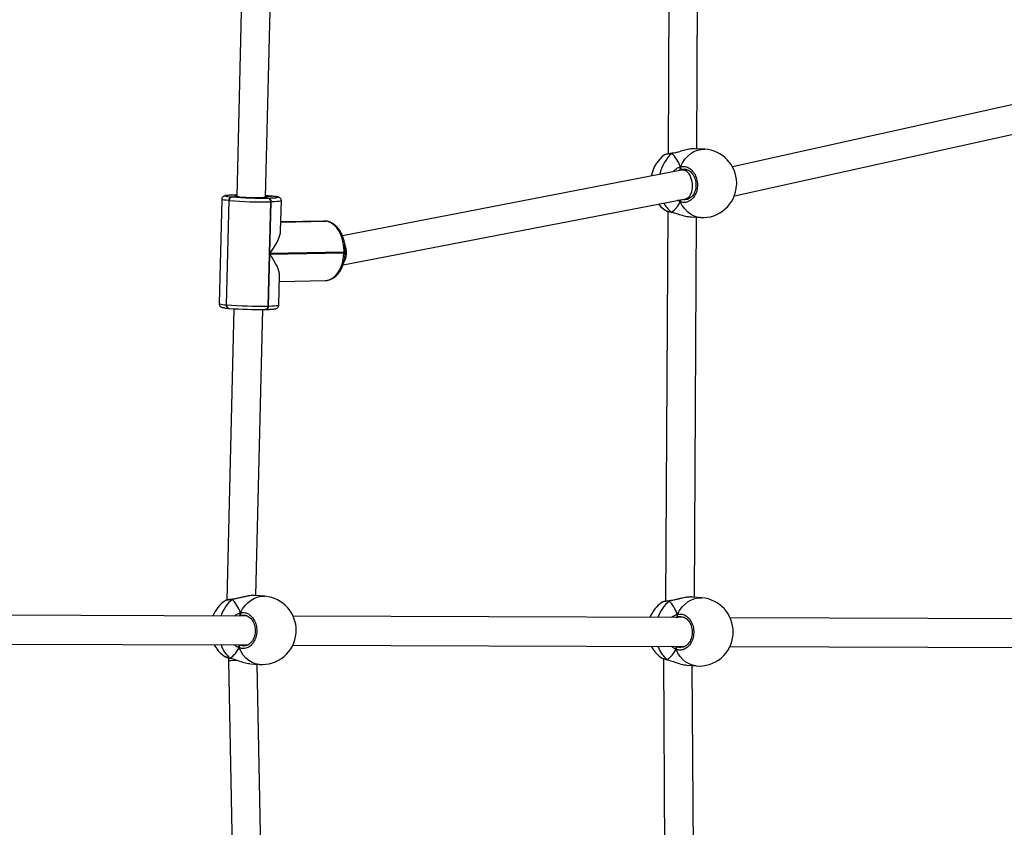
# Model space of a CAD drawing. Units: millimetres. Extents: x 3638 to 5306, y 2756 to 3863.
# Drawn here: x 4420 to 4475, y 3279 to 3324 of the extents above; entities that cross this region are included whole.
import ezdxf

# ---------------------------------------------------------------- set-up
doc = ezdxf.new("R2010")
doc.units = ezdxf.units.MM
doc.header["$LTSCALE"] = 200
doc.header["$PDSIZE"] = -1
doc.layers.add('VP-EQ', color=7, linetype='Continuous', true_color=0x8a3492)
doc.layers.add('VP-HIC', color=6, linetype='Continuous')
doc.dimstyles.get("Standard").update_dxf_attribs({"dimtxt": 14, "dimasz": 20, "dimexe": 20, "dimexo": 50, "dimgap": 20, "dimtad": 0, "dimdec": 0, "dimzin": 0, "dimdsep": 46, "dimtxsty": 'Standard', "dimcen": -0.09, "dimadec": 0, "dimazin": 0, "dimtfac": 1, "dimtdec": 4, "dimtofl": 0, "dimtmove": 0, "dimatfit": 3, "dimfxl": 70, "dimfxlon": 1, "dimtolj": 1, "dimtzin": 0, "dimarcsym": 0})

# ---------------------------------------------------------------- blocks, each defined once
blk = doc.blocks.new('wd1453')
at = {"color": 7, "linetype": 'Continuous', "lineweight": 25}
for p, q in [((3954.662, 3756.897), (3954.559, 3737.545)), ((3956.16, 3737.827), (3956.263, 3757.061)), ((3932.177, 3735.134), (3932.5, 3748.243)), ((3930.896, 3748.095), (3930.577, 3735.174)), ((3979.312, 3741.519), (3958.137, 3736.83)), ((3958.25, 3735.217), (3979.582, 3739.94)), ((3956.598, 3737.8), (3956.077, 3737.833)), ((3954.371, 3737.488), (3954.367, 3737.485)), ((3954.797, 3737.582), (3954.794, 3737.581)), ((3955.312, 3736.642), (3936.452, 3733)), ((3955.65, 3736.658), (3955.359, 3736.647)), ((3929.743, 3735.016), (3929.6, 3729.225)), ((3930.291, 3735.153), (3930.317, 3735.151)), ((3930.317, 3735.151), (3930.698, 3735.161)), ((3930.47, 3735.256), (3930.44, 3735.255)), ((3930.449, 3735.255), (3930.44, 3735.255)), ((3930.479, 3735.256), (3930.449, 3735.255)), ((3930.47, 3735.256), (3930.479, 3735.256)), ((3930.579, 3735.257), (3930.479, 3735.256)), ((3932.178, 3735.191), (3932.508, 3735.197)), ((3932.333, 3735.093), (3932.363, 3735.094)), ((3932.363, 3735.094), (3932.48, 3735.097)), ((3932.508, 3735.197), (3932.495, 3735.198)), ((3932.507, 3735.197), (3932.495, 3735.198)), ((3932.52, 3735.196), (3932.507, 3735.197)), ((3932.52, 3735.196), (3932.508, 3735.197)), ((3932.521, 3735.196), (3932.508, 3735.197)), ((3932.533, 3735.195), (3932.52, 3735.196)), ((3932.533, 3735.195), (3932.521, 3735.196)), ((3936.488, 3731.378), (3955.542, 3735.056)), ((3955.519, 3735.052), (3955.725, 3735.06)), ((3930.134, 3734.95), (3929.991, 3729.16)), ((3930.017, 3729.158), (3930.16, 3734.948)), ((3930.16, 3734.948), (3930.134, 3734.95)), ((3932.458, 3734.882), (3932.315, 3729.092)), ((3932.417, 3732.008), (3932.488, 3734.883)), ((3932.488, 3734.883), (3932.458, 3734.882)), ((3933.018, 3733.294), (3933.059, 3734.934)), ((3954.542, 3734.358), (3954.426, 3712.682)), ((3954.75, 3734.309), (3954.762, 3734.302)), ((3954.769, 3734.298), (3954.772, 3734.297)), ((3954.77, 3734.298), (3954.769, 3734.298)), ((3954.774, 3734.296), (3954.786, 3734.294)), ((3955.839, 3734.04), (3956.359, 3734.007)), ((3956.028, 3712.916), (3956.14, 3734.021)), ((3935.425, 3733.814), (3933.03, 3733.766)), ((3933.03, 3733.76), (3935.511, 3733.811)), ((3935.452, 3733.814), (3935.425, 3733.814)), ((3935.51, 3733.811), (3935.456, 3733.813)), ((3935.511, 3733.811), (3935.498, 3733.812)), ((3935.51, 3733.811), (3935.498, 3733.812)), ((3935.523, 3733.81), (3935.51, 3733.811)), ((3935.523, 3733.81), (3935.511, 3733.811)), ((3935.524, 3733.81), (3935.511, 3733.811)), ((3935.536, 3733.809), (3935.523, 3733.81)), ((3935.536, 3733.809), (3935.524, 3733.81)), ((3932.345, 3729.093), (3932.416, 3731.968)), ((3932.416, 3731.968), (3936.542, 3732.051)), ((3936.543, 3732.091), (3932.417, 3732.008)), ((3936.542, 3732.051), (3936.543, 3732.091)), ((3936.612, 3732.058), (3936.613, 3732.097)), ((3932.916, 3729.143), (3932.956, 3730.783)), ((3932.948, 3730.461), (3935.516, 3730.513)), ((3929.991, 3729.16), (3930.017, 3729.158)), ((3930.126, 3728.964), (3930.152, 3728.962)), ((3932.315, 3729.092), (3932.345, 3729.093)), ((3930.424, 3728.943), (3930.024, 3712.751)), ((3931.631, 3713.003), (3932.023, 3728.901)), ((3932.189, 3728.903), (3932.18, 3728.904)), ((3932.189, 3728.903), (3932.219, 3728.904)), ((3929.942, 3712.718), (3929.938, 3712.714)), ((3930.364, 3712.801), (3930.36, 3712.801)), ((3932.149, 3712.965), (3931.636, 3713.01)), ((3954.238, 3712.632), (3954.234, 3712.629)), ((3954.66, 3712.716), (3954.656, 3712.715)), ((3956.446, 3712.88), (3955.933, 3712.924)), ((3931.182, 3711.863), (3909.421, 3711.94)), ((3955.479, 3711.778), (3933.718, 3711.855)), ((3979.775, 3711.693), (3958.015, 3711.769)), ((3909.405, 3710.34), (3931.188, 3710.263)), ((3930.715, 3710.212), (3930.699, 3710.265)), ((3930.964, 3710.218), (3930.983, 3710.221)), ((3933.701, 3710.255), (3955.485, 3710.178)), ((3955.012, 3710.126), (3954.996, 3710.18)), ((3955.261, 3710.133), (3955.279, 3710.135)), ((3957.998, 3710.169), (3979.781, 3710.093)), ((3929.842, 3709.668), (3929.853, 3709.658)), ((3930.111, 3709.55), (3930.117, 3709.36)), ((3930.117, 3709.36), (3930.44, 3693.208)), ((3930.228, 3709.519), (3930.232, 3709.518)), ((3930.233, 3709.517), (3930.249, 3709.513)), ((3954.139, 3709.582), (3954.15, 3709.573)), ((3954.305, 3709.515), (3954.436, 3687.578)), ((3954.525, 3709.433), (3954.528, 3709.433)), ((3954.53, 3709.432), (3954.545, 3709.428)), ((3931.348, 3709.22), (3931.824, 3709.179)), ((3932.039, 3693.242), (3931.721, 3709.188)), ((3955.607, 3709.138), (3956.12, 3709.094)), ((3956.034, 3687.918), (3955.907, 3709.112))]:
    blk.add_line(p, q, dxfattribs=at)
at = {"color": 8, "linetype": 'Continuous', "lineweight": 25}
for p, q in [((3954.793, 3737.581), (3954.789, 3737.58)), ((3955.211, 3736.64), (3955.168, 3736.614)), ((3955.448, 3736.688), (3955.332, 3736.684)), ((3955.242, 3734.882), (3955.091, 3734.969)), ((3954.75, 3734.309), (3954.774, 3734.303)), ((3935.498, 3733.812), (3933.03, 3733.762)), ((3933.03, 3733.759), (3935.524, 3733.81)), ((3935.498, 3733.812), (3935.452, 3733.814)), ((3954.656, 3712.715), (3954.654, 3712.715)), ((3930.984, 3711.902), (3930.86, 3711.901)), ((3955.281, 3711.817), (3955.157, 3711.816)), ((3930.766, 3710.265), (3930.797, 3710.25)), ((3955.062, 3710.18), (3955.094, 3710.164)), ((3930.209, 3709.531), (3930.237, 3709.522)), ((3954.505, 3709.446), (3954.533, 3709.437))]:
    blk.add_line(p, q, dxfattribs=at)
at = {"color": 8, "linetype": 'Continuous', "lineweight": 25, "flags": 128}
for points in [[(3955.253, 3736.831), (3955.366, 3737.049), (3955.501, 3737.246), (3955.654, 3737.417), (3955.823, 3737.56), (3956.004, 3737.672), (3956.194, 3737.75), (3956.39, 3737.793), (3956.587, 3737.801), (3956.598, 3737.8)], [(3930.134, 3734.95), (3929.984, 3734.965), (3929.868, 3734.98), (3929.788, 3734.995), (3929.748, 3735.009), (3929.743, 3735.016)], [(3930.698, 3735.161), (3930.59, 3735.172), (3930.517, 3735.183), (3930.481, 3735.193), (3930.485, 3735.203), (3930.516, 3735.21)], [(3932.178, 3735.177), (3932.241, 3735.167), (3932.275, 3735.157), (3932.27, 3735.147)], [(3932.48, 3735.097), (3932.522, 3735.098), (3932.653, 3735.104), (3932.755, 3735.112), (3932.824, 3735.122), (3932.859, 3735.133), (3932.859, 3735.144), (3932.824, 3735.157), (3932.754, 3735.17), (3932.653, 3735.183), (3932.521, 3735.196)], [(3933.059, 3734.934), (3933.054, 3734.927), (3933.014, 3734.915), (3932.935, 3734.904), (3932.819, 3734.895), (3932.669, 3734.888), (3932.488, 3734.883)], [(3956.359, 3734.007), (3956.175, 3734.035), (3955.985, 3734.099), (3955.805, 3734.196), (3955.638, 3734.326), (3955.487, 3734.486), (3955.354, 3734.673), (3955.242, 3734.882)], [(3954.769, 3734.298), (3954.763, 3734.3), (3954.75, 3734.309)], [(3935.516, 3730.513), (3935.609, 3730.521), (3935.772, 3730.567), (3935.928, 3730.651), (3936.073, 3730.772), (3936.204, 3730.927), (3936.316, 3731.112), (3936.408, 3731.322), (3936.478, 3731.553), (3936.523, 3731.798), (3936.542, 3732.051)], [(3932.315, 3729.092), (3932.311, 3729.053), (3932.303, 3729.016), (3932.29, 3728.983), (3932.273, 3728.954), (3932.253, 3728.931), (3932.23, 3728.914), (3932.205, 3728.905), (3932.189, 3728.903)], [(3932.345, 3729.093), (3932.342, 3729.054), (3932.333, 3729.017), (3932.321, 3728.984), (3932.304, 3728.955), (3932.283, 3728.932), (3932.26, 3728.915), (3932.236, 3728.906), (3932.219, 3728.904)], [(3932.345, 3729.093), (3932.526, 3729.098), (3932.676, 3729.105), (3932.792, 3729.114), (3932.871, 3729.125), (3932.911, 3729.137), (3932.916, 3729.143)], [(3930.36, 3712.8), (3930.347, 3712.797), (3930.334, 3712.787)], [(3930.786, 3712.051), (3930.907, 3712.264), (3931.049, 3712.455), (3931.209, 3712.62), (3931.383, 3712.756), (3931.569, 3712.86), (3931.762, 3712.93), (3931.96, 3712.965), (3932.149, 3712.965)], [(3955.082, 3711.966), (3955.204, 3712.179), (3955.346, 3712.37), (3955.505, 3712.535), (3955.68, 3712.671), (3955.865, 3712.775), (3956.059, 3712.845), (3956.257, 3712.88), (3956.446, 3712.88)], [(3931.824, 3709.179), (3931.815, 3709.18), (3931.62, 3709.217), (3931.431, 3709.288), (3931.254, 3709.393), (3931.09, 3709.53), (3930.943, 3709.696), (3930.816, 3709.888), (3930.711, 3710.103)], [(3956.12, 3709.094), (3956.111, 3709.095), (3955.916, 3709.131), (3955.728, 3709.203), (3955.55, 3709.308), (3955.387, 3709.445), (3955.24, 3709.611), (3955.113, 3709.803), (3955.008, 3710.018)], [(3930.229, 3709.519), (3930.221, 3709.521), (3930.209, 3709.531)], [(3954.526, 3709.434), (3954.518, 3709.436), (3954.505, 3709.446)]]:
    blk.add_lwpolyline(points, dxfattribs=at)
at = {"color": 7, "linetype": 'Continuous', "lineweight": 25, "flags": 128}
for points in [[(3930.449, 3735.255), (3930.29, 3735.251), (3930.158, 3735.244), (3930.057, 3735.236), (3929.987, 3735.227), (3929.952, 3735.216), (3929.953, 3735.204), (3929.988, 3735.192), (3930.057, 3735.179), (3930.159, 3735.166), (3930.291, 3735.153)], [(3930.516, 3735.21), (3930.528, 3735.212), (3930.578, 3735.217)], [(3932.495, 3735.198), (3932.336, 3735.21), (3932.179, 3735.22)], [(3954.024, 3734.763), (3954.165, 3734.608), (3954.374, 3734.432)], [(3936.543, 3732.091), (3936.536, 3732.347), (3936.504, 3732.599), (3936.446, 3732.84), (3936.364, 3733.065), (3936.261, 3733.269), (3936.139, 3733.445), (3936.001, 3733.591), (3935.849, 3733.702), (3935.689, 3733.775), (3935.524, 3733.81)]]:
    blk.add_lwpolyline(points, dxfattribs=at)
at = {"color": 7, "linetype": 'Continuous', "lineweight": 25}
for centre, radius, start, end in [((3956.478, 3735.904), 1.9, 1.2695, 86.3963), ((3955.495, 3735.966), 1.9, 126.5853, 169.3667), ((3955.365, 3736.797), 0.117, 162.9847, 253.66), ((3956.478, 3735.904), 1.9, 266.3963, 357.1611), ((3956.478, 3735.904), 1.9, 357.1611, 359.6949), ((3956.478, 3735.904), 1.9, 359.6949, 1.2695), ((3930.324, 3734.966), 0.19, 99.9636, 184.5636), ((3930.35, 3734.963), 0.19, 99.9533, 184.5739), ((3931.958, 3757.199), 22.109, 265.7432, 270.9706), ((3931.562, 3744.048), 8.929, 264.4452, 274.545), ((3932.271, 3734.914), 0.189, 350.3035, 71.0262), ((3932.302, 3734.915), 0.189, 350.2962, 71.0391), ((3932.031, 3760.068), 25.189, 265.7415, 270.9714), ((3930.187, 3729.132), 0.172, 171.1697, 262.4254), ((3930.191, 3729.133), 0.175, 171.6635, 257.3441), ((3931.888, 3754.298), 25.209, 265.7436, 270.9692), ((3931.805, 3751.001), 22.1, 265.7416, 270.9709), ((3931.012, 3711.156), 1.9, 124.5957, 157.9241), ((3931.986, 3711.072), 1.9, 359.0937, 85.0887), ((3955.309, 3711.071), 1.9, 124.5957, 157.9241), ((3956.283, 3710.987), 1.9, 359.0937, 85.0887), ((3930.898, 3712.013), 0.118, 161.1977, 251.6514), ((3955.194, 3711.928), 0.118, 161.2003, 251.6488), ((3931.986, 3711.072), 1.9, 265.0887, 355.231), ((3931.986, 3711.072), 1.9, 355.231, 357.8005), ((3931.986, 3711.072), 1.9, 357.8005, 359.0937), ((3956.283, 3710.987), 1.9, 355.231, 357.8005), ((3956.283, 3710.987), 1.9, 357.8005, 359.0937), ((3956.283, 3710.987), 1.9, 265.0887, 355.231), ((3931.012, 3711.156), 1.9, 207.8024, 231.8661), ((3930.833, 3710.13), 0.125, 106.9326, 192.4205), ((3955.309, 3711.071), 1.9, 207.8024, 231.8661), ((3955.13, 3710.044), 0.125, 106.9357, 192.4272)]:
    blk.add_arc(centre, radius, start, end, dxfattribs=at)
at = {"color": 8, "linetype": 'Continuous', "lineweight": 25}
for centre, radius, start, end in [((3956.121, 3736.037), 2.043, 131.5347, 169.4748), ((3955.384, 3734.909), 0.144, 138.1511, 190.7226), ((3955.75, 3735.585), 1.621, 208.1287, 231.8936), ((3936.562, 3732.227), 0.177, 263.6195, 286.5389), ((3936.559, 3732.304), 0.214, 265.6121, 284.5462), ((3929.967, 3730.216), 1.056, 249.7108, 271.3379), ((3930.165, 3729.135), 0.175, 171.6649, 257.3362), ((3931.56, 3711.263), 1.956, 128.8437, 161.9732), ((3955.857, 3711.178), 1.956, 128.8432, 161.9737), ((3931.308, 3710.823), 1.697, 199.0821, 229.6202), ((3955.604, 3710.738), 1.697, 199.0813, 229.6207)]:
    blk.add_arc(centre, radius, start, end, dxfattribs=at)
at = {"color": 7, "linetype": 'Continuous', "lineweight": 25}
for centre, major_axis, ratio, start_param, end_param in [((3954.03, 3736.058), (-0.35, 1.895), 0.725846, 4.995401, 5.487842), ((3954.03, 3736.058), (-0.35, 1.895), 0.725846, 4.995401, 5.487842), ((3955.319, 3735.845), (-0.012, 0.85), 0.325853, 0.357949, 0.421604), ((3955.319, 3735.845), (-0.012, 0.85), 0.325853, 0.357949, 0.421604), ((3955.427, 3735.849), (-0.092, 0.796), 0.61864, 5.606233, 6.330427), ((3955.427, 3735.849), (-0.092, 0.796), 0.61864, 3.188834, 5.606233), ((3954.03, 3736.058), (-0.35, 1.895), 0.725846, 3.424605, 3.917045), ((3954.03, 3736.058), (-0.35, 1.895), 0.725846, 3.424605, 3.917045), ((3931.358, 3732.099), (1.547, 1.54), 0.391709, 5.032218, 5.894343), ((3936.184, 3732.134), (-0.084, 0.797), 0.61582, 3.754512, 5.165738), ((3931.357, 3732.059), (-1.51, 1.517), 0.346413, 3.461422, 4.323547), ((3929.56, 3711.281), (-0.208, 1.906), 0.71912, 5.048665, 5.541105), ((3929.56, 3711.281), (-0.208, 1.906), 0.71912, 5.048665, 5.541105), ((3953.857, 3711.196), (-0.208, 1.906), 0.71912, 5.048665, 5.541105), ((3953.857, 3711.196), (-0.208, 1.906), 0.71912, 5.048665, 5.541105), ((3929.56, 3711.281), (-0.208, 1.906), 0.71912, 3.477868, 3.970309), ((3929.56, 3711.281), (-0.208, 1.906), 0.71912, 3.477868, 3.970309), ((3953.857, 3711.196), (-0.208, 1.906), 0.71912, 3.477868, 3.970309), ((3953.857, 3711.196), (-0.208, 1.906), 0.71912, 3.477868, 3.970309)]:
    blk.add_ellipse(centre, major_axis=major_axis, ratio=ratio, start_param=start_param, end_param=end_param, dxfattribs=at)
at = {"color": 8, "linetype": 'Continuous', "lineweight": 25}
blk.add_ellipse((3930.917, 3709.381), major_axis=(0.8, 0.02), ratio=0.044325, start_param=1.975402, end_param=3.141352, dxfattribs=at)
at = {"color": 7, "linetype": 'Continuous', "lineweight": 25}
for points, knots in [([(3956.077, 3737.825), (3956.044, 3737.829), (3955.948, 3737.84), (3955.717, 3737.804), (3955.425, 3737.735), (3955.18, 3737.661), (3955.043, 3737.626), (3955.006, 3737.616)], [0, 0, 0, 0, 0.134032, 0.384471, 0.632436, 0.900662, 1, 1, 1, 1]), ([(3954.753, 3737.576), (3954.75, 3737.575), (3954.698, 3737.569), (3954.614, 3737.556), (3954.508, 3737.537), (3954.429, 3737.52), (3954.39, 3737.503), (3954.37, 3737.495)], [0, 0, 0, 0, 0.015286, 0.255661, 0.498555, 0.745812, 1, 1, 1, 1]), ([(3954.797, 3737.581), (3954.796, 3737.581), (3954.787, 3737.581), (3954.776, 3737.574), (3954.769, 3737.567), (3954.767, 3737.566)], [0, 0, 0, 0, 0.151529, 0.831547, 1, 1, 1, 1]), ([(3954.767, 3737.566), (3954.774, 3737.572), (3954.784, 3737.58), (3954.795, 3737.58), (3954.799, 3737.58)], [0, 0, 0, 0, 0.656768, 1, 1, 1, 1]), ([(3955.014, 3737.625), (3954.965, 3737.613), (3954.888, 3737.594), (3954.822, 3737.586), (3954.798, 3737.583)], [0, 0, 0, 0, 0.646543, 1, 1, 1, 1]), ([(3955.252, 3736.722), (3955.246, 3736.703), (3955.233, 3736.669), (3955.218, 3736.649), (3955.211, 3736.64)], [0, 0, 0, 0, 0.538615, 1, 1, 1, 1]), ([(3955.211, 3736.64), (3955.222, 3736.655), (3955.237, 3736.676), (3955.249, 3736.712), (3955.252, 3736.722)], [0, 0, 0, 0, 0.737112, 1, 1, 1, 1]), ([(3955.332, 3736.684), (3955.322, 3736.681), (3955.282, 3736.67), (3955.242, 3736.653), (3955.211, 3736.64)], [0, 0, 0, 0, 0.251883, 1, 1, 1, 1]), ([(3955.253, 3736.831), (3955.249, 3736.82), (3955.241, 3736.798), (3955.24, 3736.761), (3955.246, 3736.736), (3955.251, 3736.724), (3955.252, 3736.722)], [0, 0, 0, 0, 0.315759, 0.631803, 0.943457, 1, 1, 1, 1]), ([(3955.252, 3736.722), (3955.248, 3736.732), (3955.241, 3736.753), (3955.24, 3736.788), (3955.246, 3736.814), (3955.251, 3736.828), (3955.253, 3736.831)], [0, 0, 0, 0, 0.299224, 0.59792, 0.906217, 1, 1, 1, 1]), ([(3955.253, 3736.831), (3955.34, 3736.842), (3955.513, 3736.864), (3955.77, 3736.751), (3955.987, 3736.541), (3956.139, 3736.251), (3956.209, 3735.917), (3956.191, 3735.578), (3956.087, 3735.271), (3955.91, 3735.026), (3955.679, 3734.873), (3955.445, 3734.828), (3955.301, 3734.867), (3955.242, 3734.882)], [0, 0, 0, 0, 0.094785, 0.189569, 0.284315, 0.378378, 0.471352, 0.563382, 0.655124, 0.747391, 0.840701, 0.935009, 1, 1, 1, 1]), ([(3955.447, 3736.696), (3955.468, 3736.698), (3955.53, 3736.701), (3955.632, 3736.672), (3955.748, 3736.612), (3955.854, 3736.523), (3955.945, 3736.41), (3956.02, 3736.276), (3956.075, 3736.128), (3956.107, 3735.969), (3956.117, 3735.806), (3956.103, 3735.645), (3956.066, 3735.493), (3956.009, 3735.353), (3955.932, 3735.232), (3955.841, 3735.133), (3955.738, 3735.06), (3955.627, 3735.012), (3955.55, 3735.005), (3955.511, 3735.002)], [0, 0, 0, 0, 0.034732, 0.098437, 0.161165, 0.222912, 0.283247, 0.343208, 0.402826, 0.462193, 0.52154, 0.580587, 0.63959, 0.698461, 0.757421, 0.81695, 0.877053, 0.93811, 1, 1, 1, 1]), ([(3930.44, 3735.255), (3930.412, 3735.255), (3930.329, 3735.253), (3930.209, 3735.248), (3930.088, 3735.241), (3929.989, 3735.232), (3929.93, 3735.222), (3929.878, 3735.206), (3929.838, 3735.186), (3929.792, 3735.148), (3929.753, 3735.09), (3929.747, 3735.042), (3929.744, 3735.019)], [0, 0, 0, 0, 0.080979, 0.236677, 0.393732, 0.554405, 0.727544, 0.788418, 0.838983, 0.890387, 0.945301, 1, 1, 1, 1]), ([(3930.572, 3735.175), (3930.558, 3735.177), (3930.533, 3735.18), (3930.518, 3735.185), (3930.521, 3735.184), (3930.521, 3735.184)], [0, 0, 0, 0, 0.519689, 0.934781, 1, 1, 1, 1]), ([(3930.715, 3735.16), (3930.697, 3735.161), (3930.644, 3735.166), (3930.594, 3735.171), (3930.574, 3735.175), (3930.572, 3735.175)], [0, 0, 0, 0, 0.322782, 0.928296, 1, 1, 1, 1]), ([(3932.762, 3735.17), (3932.745, 3735.172), (3932.695, 3735.18), (3932.613, 3735.188), (3932.548, 3735.194), (3932.533, 3735.195)], [0, 0, 0, 0, 0.279931, 0.83174, 1, 1, 1, 1]), ([(3933.058, 3734.931), (3933.058, 3734.932), (3933.064, 3734.96), (3933.048, 3735.011), (3933.017, 3735.068), (3932.977, 3735.104), (3932.941, 3735.127), (3932.906, 3735.141), (3932.864, 3735.153), (3932.821, 3735.162), (3932.777, 3735.168), (3932.762, 3735.17)], [0, 0, 0, 0, 0.0065062, 0.1189822, 0.2103404, 0.2940627, 0.3791337, 0.4797435, 0.6199017, 0.8670715, 1, 1, 1, 1]), ([(3955.243, 3734.991), (3955.239, 3734.981), (3955.231, 3734.96), (3955.23, 3734.925), (3955.235, 3734.899), (3955.241, 3734.885), (3955.242, 3734.882)], [0, 0, 0, 0, 0.299197, 0.597839, 0.906171, 1, 1, 1, 1]), ([(3955.242, 3734.882), (3955.238, 3734.893), (3955.231, 3734.915), (3955.231, 3734.952), (3955.237, 3734.977), (3955.242, 3734.989), (3955.243, 3734.991)], [0, 0, 0, 0, 0.315896, 0.631903, 0.943428, 1, 1, 1, 1]), ([(3954.377, 3734.438), (3954.384, 3734.43), (3954.41, 3734.403), (3954.545, 3734.357), (3954.69, 3734.323), (3954.75, 3734.309)], [0, 0, 0, 0, 0.172662, 0.662469, 1, 1, 1, 1]), ([(3954.388, 3734.424), (3954.408, 3734.412), (3954.454, 3734.387), (3954.552, 3734.353), (3954.659, 3734.322), (3954.741, 3734.305), (3954.77, 3734.299)], [0, 0, 0, 0, 0.240335, 0.525588, 0.826638, 1, 1, 1, 1]), ([(3954.774, 3734.298), (3954.767, 3734.299), (3954.759, 3734.302), (3954.751, 3734.308), (3954.75, 3734.309)], [0, 0, 0, 0, 0.792691, 1, 1, 1, 1]), ([(3954.774, 3734.303), (3954.86, 3734.28), (3955.042, 3734.231), (3955.361, 3734.129), (3955.645, 3734.055), (3955.791, 3734.049), (3955.839, 3734.048)], [0, 0, 0, 0, 0.256725, 0.540427, 0.848591, 1, 1, 1, 1]), ([(3936.613, 3732.097), (3936.613, 3732.138), (3936.614, 3732.254), (3936.6, 3732.446), (3936.562, 3732.669), (3936.503, 3732.882), (3936.424, 3733.083), (3936.325, 3733.267), (3936.209, 3733.43), (3936.076, 3733.569), (3935.93, 3733.679), (3935.774, 3733.758), (3935.641, 3733.797), (3935.561, 3733.806), (3935.536, 3733.809)], [0, 0, 0, 0, 0.04871, 0.139742, 0.230927, 0.322291, 0.413947, 0.505907, 0.598146, 0.690312, 0.781834, 0.871955, 0.96012, 1, 1, 1, 1]), ([(3935.503, 3730.514), (3935.511, 3730.513), (3935.572, 3730.511), (3935.686, 3730.53), (3935.84, 3730.581), (3935.985, 3730.662), (3936.12, 3730.772), (3936.244, 3730.908), (3936.353, 3731.068), (3936.446, 3731.251), (3936.519, 3731.451), (3936.573, 3731.664), (3936.603, 3731.868), (3936.609, 3732.001), (3936.612, 3732.058)], [0, 0, 0, 0, 0.013571, 0.101375, 0.189047, 0.277435, 0.367337, 0.458996, 0.552094, 0.646086, 0.740454, 0.834813, 0.92909, 1, 1, 1, 1]), ([(3929.601, 3729.226), (3929.601, 3729.225), (3929.595, 3729.199), (3929.611, 3729.148), (3929.642, 3729.092), (3929.682, 3729.055), (3929.718, 3729.033), (3929.753, 3729.019), (3929.795, 3729.006), (3929.854, 3728.995), (3929.948, 3728.981), (3930.045, 3728.971), (3930.111, 3728.965), (3930.126, 3728.964)], [0, 0, 0, 0, 0.001957, 0.074316, 0.133091, 0.186937, 0.241666, 0.30639, 0.39656, 0.555569, 0.741568, 0.939616, 1, 1, 1, 1]), ([(3932.219, 3728.904), (3932.247, 3728.904), (3932.33, 3728.906), (3932.45, 3728.911), (3932.571, 3728.918), (3932.67, 3728.928), (3932.729, 3728.937), (3932.781, 3728.953), (3932.821, 3728.973), (3932.867, 3729.011), (3932.906, 3729.07), (3932.912, 3729.118), (3932.915, 3729.143)], [0, 0, 0, 0, 0.080824, 0.236229, 0.392991, 0.55336, 0.726173, 0.786927, 0.837399, 0.888709, 0.943527, 1, 1, 1, 1]), ([(3930.329, 3712.797), (3930.322, 3712.796), (3930.267, 3712.791), (3930.181, 3712.78), (3930.074, 3712.763), (3929.998, 3712.747), (3929.959, 3712.731), (3929.941, 3712.724)], [0, 0, 0, 0, 0.03124, 0.274961, 0.521471, 0.773257, 1, 1, 1, 1]), ([(3930.364, 3712.8), (3930.363, 3712.8), (3930.354, 3712.801), (3930.344, 3712.795), (3930.335, 3712.788), (3930.334, 3712.787)], [0, 0, 0, 0, 0.129227, 0.826997, 1, 1, 1, 1]), ([(3930.334, 3712.787), (3930.341, 3712.792), (3930.351, 3712.8), (3930.362, 3712.8), (3930.366, 3712.8)], [0, 0, 0, 0, 0.660546, 1, 1, 1, 1]), ([(3931.472, 3713.009), (3931.445, 3713.007), (3931.369, 3713.004), (3931.231, 3712.983), (3931.065, 3712.951), (3930.893, 3712.911), (3930.722, 3712.869), (3930.566, 3712.834), (3930.444, 3712.81), (3930.386, 3712.804), (3930.366, 3712.803)], [0, 0, 0, 0, 0.0822772, 0.22667, 0.3702855, 0.5164543, 0.6639412, 0.8098679, 0.935298, 1, 1, 1, 1]), ([(3931.635, 3713.002), (3931.609, 3713.008), (3931.565, 3713.017), (3931.5, 3713.009), (3931.474, 3713.006)], [0, 0, 0, 0, 0.614641, 1, 1, 1, 1]), ([(3954.625, 3712.712), (3954.619, 3712.711), (3954.564, 3712.706), (3954.477, 3712.694), (3954.371, 3712.677), (3954.294, 3712.662), (3954.256, 3712.646), (3954.237, 3712.638)], [0, 0, 0, 0, 0.031236, 0.274965, 0.521472, 0.773257, 1, 1, 1, 1]), ([(3954.661, 3712.715), (3954.659, 3712.715), (3954.651, 3712.716), (3954.64, 3712.709), (3954.632, 3712.703), (3954.63, 3712.701)], [0, 0, 0, 0, 0.129359, 0.827154, 1, 1, 1, 1]), ([(3954.63, 3712.701), (3954.637, 3712.707), (3954.648, 3712.715), (3954.659, 3712.714), (3954.663, 3712.714)], [0, 0, 0, 0, 0.660423, 1, 1, 1, 1]), ([(3955.769, 3712.923), (3955.741, 3712.922), (3955.666, 3712.919), (3955.528, 3712.898), (3955.361, 3712.866), (3955.19, 3712.826), (3955.019, 3712.784), (3954.862, 3712.749), (3954.741, 3712.724), (3954.682, 3712.719), (3954.662, 3712.717)], [0, 0, 0, 0, 0.082277, 0.226666, 0.370287, 0.516454, 0.663944, 0.809873, 0.9353, 1, 1, 1, 1]), ([(3955.932, 3712.917), (3955.905, 3712.923), (3955.862, 3712.931), (3955.796, 3712.924), (3955.771, 3712.921)], [0, 0, 0, 0, 0.61463, 1, 1, 1, 1]), ([(3930.786, 3712.051), (3930.873, 3712.06), (3931.046, 3712.078), (3931.297, 3711.958), (3931.506, 3711.743), (3931.648, 3711.449), (3931.707, 3711.113), (3931.677, 3710.775), (3931.564, 3710.47), (3931.38, 3710.23), (3931.145, 3710.083), (3930.911, 3710.044), (3930.769, 3710.086), (3930.711, 3710.103)], [0, 0, 0, 0, 0.094786, 0.18957, 0.284316, 0.37838, 0.471352, 0.563379, 0.65512, 0.747393, 0.840701, 0.935009, 1, 1, 1, 1]), ([(3930.778, 3712.029), (3930.777, 3712.025), (3930.772, 3712.01), (3930.771, 3711.981), (3930.776, 3711.956), (3930.781, 3711.944), (3930.782, 3711.942)], [0, 0, 0, 0, 0.135225, 0.534695, 0.928331, 1, 1, 1, 1]), ([(3930.782, 3711.942), (3930.778, 3711.952), (3930.771, 3711.973), (3930.772, 3712.008), (3930.778, 3712.034), (3930.784, 3712.048), (3930.786, 3712.051)], [0, 0, 0, 0, 0.2991, 0.597991, 0.906078, 1, 1, 1, 1]), ([(3930.782, 3711.942), (3930.775, 3711.923), (3930.761, 3711.889), (3930.746, 3711.869), (3930.739, 3711.86)], [0, 0, 0, 0, 0.538586, 1, 1, 1, 1]), ([(3930.739, 3711.86), (3930.75, 3711.875), (3930.766, 3711.896), (3930.778, 3711.932), (3930.782, 3711.942)], [0, 0, 0, 0, 0.737073, 1, 1, 1, 1]), ([(3930.86, 3711.901), (3930.85, 3711.898), (3930.811, 3711.889), (3930.77, 3711.872), (3930.739, 3711.86)], [0, 0, 0, 0, 0.2518861, 1, 1, 1, 1]), ([(3930.983, 3711.91), (3931.002, 3711.911), (3931.061, 3711.912), (3931.159, 3711.881), (3931.272, 3711.819), (3931.374, 3711.727), (3931.461, 3711.612), (3931.531, 3711.476), (3931.58, 3711.326), (3931.607, 3711.167), (3931.611, 3711.004), (3931.592, 3710.843), (3931.55, 3710.692), (3931.489, 3710.554), (3931.409, 3710.435), (3931.315, 3710.338), (3931.21, 3710.266), (3931.098, 3710.225), (3931.015, 3710.209), (3930.972, 3710.216), (3930.966, 3710.216)], [0, 0, 0, 0, 0.03028, 0.09379, 0.156361, 0.217923, 0.278022, 0.337724, 0.397084, 0.456184, 0.515274, 0.574061, 0.632817, 0.691421, 0.750115, 0.809349, 0.869111, 0.929814, 0.991518, 1, 1, 1, 1]), ([(3955.082, 3711.966), (3955.169, 3711.974), (3955.342, 3711.992), (3955.594, 3711.872), (3955.803, 3711.658), (3955.945, 3711.363), (3956.004, 3711.028), (3955.974, 3710.69), (3955.861, 3710.385), (3955.677, 3710.145), (3955.442, 3709.998), (3955.208, 3709.959), (3955.066, 3710), (3955.008, 3710.018)], [0, 0, 0, 0, 0.0947853, 0.1895691, 0.2843152, 0.3783804, 0.4713582, 0.5633789, 0.6551204, 0.747392, 0.8407008, 0.9350094, 1, 1, 1, 1]), ([(3955.078, 3711.857), (3955.071, 3711.838), (3955.058, 3711.804), (3955.043, 3711.784), (3955.036, 3711.774)], [0, 0, 0, 0, 0.538599, 1, 1, 1, 1]), ([(3955.036, 3711.774), (3955.047, 3711.79), (3955.062, 3711.811), (3955.075, 3711.847), (3955.078, 3711.857)], [0, 0, 0, 0, 0.737076, 1, 1, 1, 1]), ([(3955.157, 3711.816), (3955.147, 3711.813), (3955.107, 3711.803), (3955.066, 3711.787), (3955.036, 3711.774)], [0, 0, 0, 0, 0.251868, 1, 1, 1, 1]), ([(3955.078, 3711.857), (3955.075, 3711.867), (3955.068, 3711.888), (3955.068, 3711.923), (3955.075, 3711.949), (3955.081, 3711.962), (3955.082, 3711.966)], [0, 0, 0, 0, 0.299084, 0.597996, 0.906098, 1, 1, 1, 1]), ([(3955.075, 3711.943), (3955.074, 3711.94), (3955.068, 3711.925), (3955.068, 3711.896), (3955.073, 3711.871), (3955.078, 3711.858), (3955.078, 3711.857)], [0, 0, 0, 0, 0.1352082, 0.5346996, 0.9283619, 1, 1, 1, 1]), ([(3955.28, 3711.825), (3955.299, 3711.825), (3955.358, 3711.827), (3955.455, 3711.796), (3955.568, 3711.734), (3955.67, 3711.642), (3955.758, 3711.526), (3955.827, 3711.391), (3955.877, 3711.241), (3955.904, 3711.082), (3955.908, 3710.919), (3955.889, 3710.758), (3955.847, 3710.606), (3955.785, 3710.469), (3955.706, 3710.349), (3955.612, 3710.253), (3955.507, 3710.181), (3955.395, 3710.14), (3955.312, 3710.124), (3955.268, 3710.13), (3955.263, 3710.131)], [0, 0, 0, 0, 0.030282, 0.093791, 0.156361, 0.217924, 0.278022, 0.337731, 0.397084, 0.456185, 0.515275, 0.574062, 0.632818, 0.691421, 0.750117, 0.80935, 0.869114, 0.929815, 0.991517, 1, 1, 1, 1]), ([(3930.697, 3710.265), (3930.701, 3710.258), (3930.708, 3710.244), (3930.713, 3710.223), (3930.715, 3710.212)], [0, 0, 0, 0, 0.49602, 1, 1, 1, 1]), ([(3930.715, 3710.212), (3930.711, 3710.201), (3930.703, 3710.181), (3930.7, 3710.145), (3930.705, 3710.119), (3930.71, 3710.106), (3930.711, 3710.103)], [0, 0, 0, 0, 0.299252, 0.598038, 0.906303, 1, 1, 1, 1]), ([(3930.711, 3710.103), (3930.708, 3710.114), (3930.701, 3710.136), (3930.701, 3710.173), (3930.708, 3710.198), (3930.714, 3710.21), (3930.715, 3710.212)], [0, 0, 0, 0, 0.31569, 0.631878, 0.943397, 1, 1, 1, 1]), ([(3954.994, 3710.18), (3954.997, 3710.173), (3955.004, 3710.159), (3955.009, 3710.137), (3955.012, 3710.126)], [0, 0, 0, 0, 0.495886, 1, 1, 1, 1]), ([(3955.008, 3710.018), (3955.004, 3710.028), (3954.997, 3710.05), (3954.998, 3710.087), (3955.005, 3710.113), (3955.011, 3710.125), (3955.012, 3710.126)], [0, 0, 0, 0, 0.31583, 0.631941, 0.943369, 1, 1, 1, 1]), ([(3955.012, 3710.126), (3955.008, 3710.116), (3954.999, 3710.096), (3954.997, 3710.06), (3955.001, 3710.034), (3955.006, 3710.021), (3955.008, 3710.018)], [0, 0, 0, 0, 0.299197, 0.59792, 0.906121, 1, 1, 1, 1]), ([(3929.852, 3709.655), (3929.866, 3709.646), (3929.903, 3709.621), (3929.987, 3709.588), (3930.099, 3709.551), (3930.189, 3709.529), (3930.229, 3709.519)], [0, 0, 0, 0, 0.17254, 0.459998, 0.763119, 1, 1, 1, 1]), ([(3930.209, 3709.531), (3930.215, 3709.525), (3930.222, 3709.519), (3930.231, 3709.519), (3930.232, 3709.519)], [0, 0, 0, 0, 0.879802, 1, 1, 1, 1]), ([(3930.233, 3709.518), (3930.226, 3709.52), (3930.218, 3709.523), (3930.21, 3709.53), (3930.209, 3709.531)], [0, 0, 0, 0, 0.797712, 1, 1, 1, 1]), ([(3930.237, 3709.522), (3930.321, 3709.497), (3930.499, 3709.445), (3930.813, 3709.332), (3931.102, 3709.246), (3931.256, 3709.235), (3931.311, 3709.231)], [0, 0, 0, 0, 0.247906, 0.526365, 0.828833, 1, 1, 1, 1]), ([(3954.149, 3709.569), (3954.163, 3709.56), (3954.2, 3709.536), (3954.284, 3709.503), (3954.395, 3709.466), (3954.486, 3709.444), (3954.526, 3709.434)], [0, 0, 0, 0, 0.17255, 0.459996, 0.76312, 1, 1, 1, 1]), ([(3954.505, 3709.446), (3954.512, 3709.44), (3954.519, 3709.434), (3954.527, 3709.434), (3954.528, 3709.434)], [0, 0, 0, 0, 0.8797712, 1, 1, 1, 1]), ([(3954.53, 3709.433), (3954.523, 3709.435), (3954.514, 3709.438), (3954.507, 3709.444), (3954.505, 3709.446)], [0, 0, 0, 0, 0.79755, 1, 1, 1, 1]), ([(3954.533, 3709.437), (3954.617, 3709.412), (3954.795, 3709.359), (3955.109, 3709.247), (3955.399, 3709.161), (3955.553, 3709.15), (3955.608, 3709.145)], [0, 0, 0, 0, 0.247902, 0.526361, 0.828832, 1, 1, 1, 1])]:
    blk.add_open_spline(points, degree=3, knots=knots, dxfattribs=at)
at = {"color": 8, "linetype": 'Continuous', "lineweight": 25}
for points, knots in [([(3954.767, 3737.566), (3954.682, 3737.554), (3954.513, 3737.53), (3954.383, 3737.503), (3954.374, 3737.491), (3954.371, 3737.488)], [0, 0, 0, 0, 0.42309, 0.846173, 1, 1, 1, 1]), ([(3955.006, 3737.616), (3954.99, 3737.612), (3954.92, 3737.593), (3954.84, 3737.577), (3954.779, 3737.568), (3954.767, 3737.566)], [0, 0, 0, 0, 0.1870399, 0.8364255, 1, 1, 1, 1]), ([(3954.843, 3736.551), (3954.881, 3736.595), (3954.954, 3736.682), (3955.088, 3736.765), (3955.187, 3736.812), (3955.242, 3736.828), (3955.253, 3736.831)], [0, 0, 0, 0, 0.316584, 0.619676, 0.92242, 1, 1, 1, 1]), ([(3955.37, 3735.023), (3955.405, 3735.011), (3955.452, 3734.995), (3955.498, 3735.005), (3955.509, 3735.008)], [0, 0, 0, 0, 0.759577, 1, 1, 1, 1]), ([(3930.334, 3712.787), (3930.249, 3712.777), (3930.081, 3712.757), (3929.953, 3712.732), (3929.944, 3712.72), (3929.942, 3712.718)], [0, 0, 0, 0, 0.434693, 0.869387, 1, 1, 1, 1]), ([(3931.474, 3713.006), (3931.414, 3713.002), (3931.27, 3712.993), (3930.994, 3712.933), (3930.734, 3712.867), (3930.523, 3712.817), (3930.407, 3712.795), (3930.346, 3712.788), (3930.334, 3712.787)], [0, 0, 0, 0, 0.17651, 0.419363, 0.682063, 0.820624, 0.963907, 1, 1, 1, 1]), ([(3954.63, 3712.701), (3954.546, 3712.692), (3954.377, 3712.672), (3954.25, 3712.647), (3954.241, 3712.635), (3954.238, 3712.632)], [0, 0, 0, 0, 0.434695, 0.869387, 1, 1, 1, 1]), ([(3955.771, 3712.921), (3955.71, 3712.917), (3955.566, 3712.908), (3955.29, 3712.848), (3955.03, 3712.781), (3954.82, 3712.732), (3954.703, 3712.71), (3954.643, 3712.703), (3954.63, 3712.701)], [0, 0, 0, 0, 0.17651, 0.41936, 0.682065, 0.820623, 0.963908, 1, 1, 1, 1]), ([(3930.453, 3711.866), (3930.465, 3711.879), (3930.515, 3711.932), (3930.621, 3711.988), (3930.72, 3712.033), (3930.775, 3712.048), (3930.786, 3712.051)], [0, 0, 0, 0, 0.124295, 0.512661, 0.900587, 1, 1, 1, 1]), ([(3954.749, 3711.781), (3954.761, 3711.794), (3954.811, 3711.846), (3954.917, 3711.903), (3955.017, 3711.948), (3955.071, 3711.963), (3955.082, 3711.966)], [0, 0, 0, 0, 0.124269, 0.512663, 0.900587, 1, 1, 1, 1]), ([(3930.711, 3710.103), (3930.627, 3710.139), (3930.537, 3710.177), (3930.463, 3710.26), (3930.458, 3710.266)], [0, 0, 0, 0, 0.9290578, 1, 1, 1, 1]), ([(3930.797, 3710.25), (3930.847, 3710.23), (3930.902, 3710.208), (3930.959, 3710.217), (3930.964, 3710.218)], [0, 0, 0, 0, 0.901035, 1, 1, 1, 1]), ([(3955.008, 3710.018), (3954.924, 3710.053), (3954.834, 3710.092), (3954.76, 3710.175), (3954.754, 3710.181)], [0, 0, 0, 0, 0.929059, 1, 1, 1, 1]), ([(3955.094, 3710.164), (3955.144, 3710.145), (3955.199, 3710.123), (3955.255, 3710.132), (3955.261, 3710.133)], [0, 0, 0, 0, 0.901006, 1, 1, 1, 1]), ([(3929.853, 3709.658), (3929.857, 3709.654), (3929.881, 3709.629), (3930.008, 3709.584), (3930.15, 3709.546), (3930.209, 3709.531)], [0, 0, 0, 0, 0.113116, 0.638176, 1, 1, 1, 1]), ([(3954.15, 3709.573), (3954.154, 3709.568), (3954.177, 3709.544), (3954.304, 3709.498), (3954.447, 3709.461), (3954.505, 3709.446)], [0, 0, 0, 0, 0.113117, 0.638169, 1, 1, 1, 1])]:
    blk.add_open_spline(points, degree=3, knots=knots, dxfattribs=at)
blk = doc.blocks.new('*D23')
at = {"layer": 'Defpoints', "color": 0}
for p in [(5019.437, 3843.454), (5019.437, 3425.91), (4033.304, 2932.999)]:
    blk.add_point(p, dxfattribs=at)
at = {"layer": 'VP-HIC', "color": 0, "lineweight": -2}
for p, q in [((4033.304, 3773.454), (4033.304, 3863.454)), ((5019.437, 3773.454), (5019.437, 3863.454)), ((4053.304, 3843.454), (4487.704, 3843.454)), ((4999.437, 3843.454), (4565.037, 3843.454))]:
    blk.add_line(p, q, dxfattribs=at)
at = {"layer": 'VP-HIC', "color": 0}
for points in [[(4053.304, 3846.788), (4053.304, 3840.121), (4033.304, 3843.454)], [(4999.437, 3840.121), (4999.437, 3846.788), (5019.437, 3843.454)]]:
    blk.add_solid(points, dxfattribs=at)
at = {"layer": 'VP-HIC', "color": 0, "insert": (4526.37, 3843.454), "char_height": 14, "attachment_point": 5}
blk.add_mtext('\\A1;986', dxfattribs=at)
blk = doc.blocks.new('*D24')
at = {"layer": 'Defpoints', "color": 0}
for p in [(4869.449, 3747.18), (4869.449, 3423.57), (4183.75, 2934.79)]:
    blk.add_point(p, dxfattribs=at)
at = {"layer": 'VP-HIC', "color": 0, "lineweight": -2}
for p, q in [((4183.75, 3677.18), (4183.75, 3767.18)), ((4869.449, 3677.18), (4869.449, 3767.18)), ((4203.75, 3747.18), (4494.664, 3747.18)), ((4849.449, 3747.18), (4571.997, 3747.18))]:
    blk.add_line(p, q, dxfattribs=at)
at = {"layer": 'VP-HIC', "color": 0}
for points in [[(4203.75, 3750.513), (4203.75, 3743.846), (4183.75, 3747.18)], [(4849.449, 3743.846), (4849.449, 3750.513), (4869.449, 3747.18)]]:
    blk.add_solid(points, dxfattribs=at)
at = {"layer": 'VP-HIC', "color": 0, "insert": (4533.331, 3747.18), "char_height": 14, "attachment_point": 5}
blk.add_mtext('\\A1;686', dxfattribs=at)
blk = doc.blocks.new('*D25')
at = {"layer": 'Defpoints', "color": 0}
for p in [(4840.733, 3452.958), (4209.839, 2905.976), (5189.286, 2905.976)]:
    blk.add_point(p, dxfattribs=at)
at = {"layer": 'VP-HIC', "color": 0, "lineweight": -2}
for p, q in [((5119.286, 3452.958), (5209.286, 3452.958)), ((5189.286, 3432.958), (5189.286, 3218.134)), ((5189.286, 2925.976), (5189.286, 3140.8)), ((5119.286, 2905.976), (5209.286, 2905.976))]:
    blk.add_line(p, q, dxfattribs=at)
at = {"layer": 'VP-HIC', "color": 0}
for points in [[(5192.619, 3432.958), (5185.953, 3432.958), (5189.286, 3452.958)], [(5185.953, 2925.976), (5192.619, 2925.976), (5189.286, 2905.976)]]:
    blk.add_solid(points, dxfattribs=at)
at = {"layer": 'VP-HIC', "color": 0, "insert": (5189.286, 3179.467), "char_height": 14, "attachment_point": 5, "rotation": 90}
blk.add_mtext('\\A1;547', dxfattribs=at)
blk = doc.blocks.new('*D26')
at = {"layer": 'Defpoints', "color": 0}
for p in [(4842.256, 3603.091), (4210.485, 2755.818), (5286.37, 2755.818)]:
    blk.add_point(p, dxfattribs=at)
at = {"layer": 'VP-HIC', "color": 0, "lineweight": -2}
for p, q in [((5216.37, 3603.091), (5306.37, 3603.091)), ((5286.37, 3583.091), (5286.37, 3218.121)), ((5286.37, 2775.818), (5286.37, 3140.788)), ((5216.37, 2755.818), (5306.37, 2755.818))]:
    blk.add_line(p, q, dxfattribs=at)
at = {"layer": 'VP-HIC', "color": 0}
for points in [[(5289.704, 3583.091), (5283.037, 3583.091), (5286.37, 3603.091)], [(5283.037, 2775.818), (5289.704, 2775.818), (5286.37, 2755.818)]]:
    blk.add_solid(points, dxfattribs=at)
at = {"layer": 'VP-HIC', "color": 0, "insert": (5286.37, 3179.454), "char_height": 14, "attachment_point": 5, "rotation": 90}
blk.add_mtext('\\A1;847', dxfattribs=at)

msp = doc.modelspace()

# ---------------------------------------------------------------- block references
at = {"layer": 'VP-EQ', "color": 2}
msp.add_blockref('wd1453', (501.465, -420.692), dxfattribs=at)

# ---------------------------------------------------------------- dimensions: what is measured, and where the dimension line sits
at = {"layer": 'VP-HIC', "color": 0}
for base, p1, p2, picture, middle in [((5019.437, 3843.454), (4033.304, 2932.999), (5019.437, 3425.91), '*D23', (4526.37, 3843.454)), ((4869.449, 3747.18), (4183.75, 2934.79), (4869.449, 3423.57), '*D24', (4533.331, 3747.18))]:
    dim = msp.add_linear_dim(base=base, p1=p1, p2=p2, dimstyle='Standard', dxfattribs=at)
    dim.commit()
    dim.dimension.update_dxf_attribs({"geometry": picture, "text_midpoint": middle, "dimtype": 160})
for base, p1, p2, picture, middle in [((5286.37, 2755.818), (4842.256, 3603.091), (4210.485, 2755.818), '*D26', (5286.37, 3179.454)), ((5189.286, 2905.976), (4840.733, 3452.958), (4209.839, 2905.976), '*D25', (5189.286, 3179.467))]:
    dim = msp.add_linear_dim(base=base, p1=p1, p2=p2, angle=90, dimstyle='Standard', dxfattribs=at)
    dim.commit()
    dim.dimension.update_dxf_attribs({"geometry": picture, "text_midpoint": middle, "dimtype": 160})

doc.saveas('drawing.dxf')
